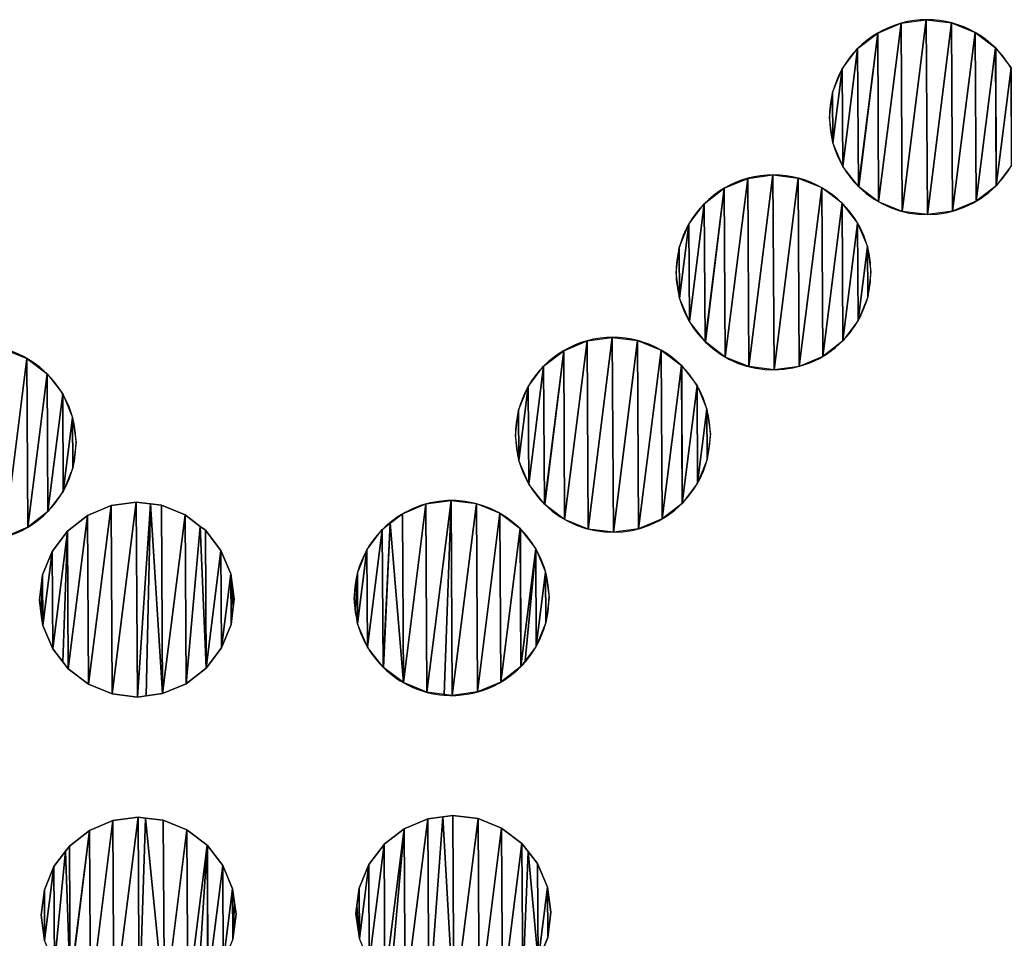
# Model space of a CAD drawing. Extents: x 0 to 4871, y 0 to 4877.
# Drawn here: x 2003 to 3532, y 2159 to 3585 of the extents above; entities that cross this region are included whole.
import ezdxf

# ---------------------------------------------------------------- set-up
doc = ezdxf.new("R2010")
doc.units = 0
doc.header["$LTSCALE"] = 25.4
doc.layers.get('0').update_dxf_attribs({"color": 13, "linetype": 'CONTINUOUS'})

msp = doc.modelspace()

# ---------------------------------------------------------------- linework, layer by layer
at = {"color": 171}
for p, q in [((2144.8, 2830.8), (2108.4, 2815.5)), ((2184, 2836.2), (2144.8, 2830.8)), ((2205.9, 2833.4), (2184, 2836.2)), ((2223.2, 2831.3), (2205.9, 2833.4)), ((2259.8, 2816.3), (2223.2, 2831.3)), ((2108.4, 2815.5), (2077.2, 2791.3)), ((2283.1, 2798.6), (2259.8, 2816.3)), ((2077.2, 2791.3), (2053.3, 2759.8)), ((2077.2, 2791.3), (2077.2, 2791.3)), ((2291.3, 2792.5), (2283.1, 2798.6)), ((2315.5, 2761.2), (2291.3, 2792.5)), ((2053.3, 2759.8), (2038.4, 2723.2)), ((2330.8, 2724.8), (2315.5, 2761.2)), ((2038.4, 2723.2), (2033.4, 2684)), ((2336.2, 2685.7), (2330.8, 2724.8)), ((2033.4, 2684), (2036.4, 2662.1)), ((2334.7, 2673.9), (2336.2, 2685.7)), ((2036.4, 2662.1), (2038.8, 2644.8)), ((2331.3, 2646.4), (2334.7, 2673.9)), ((2316.4, 2609.8), (2331.3, 2646.4)), ((2038.8, 2644.8), (2054.1, 2608.4)), ((2054.1, 2608.4), (2069.9, 2588.1)), ((2292.5, 2578.4), (2316.4, 2609.8)), ((2069.9, 2588.1), (2078.4, 2577.2)), ((2078.4, 2577.2), (2109.9, 2553.3)), ((2261.3, 2554.1), (2292.5, 2578.4)), ((2109.9, 2553.3), (2146.5, 2538.3)), ((2224.8, 2538.8), (2261.3, 2554.1)), ((2146.5, 2538.3), (2185.7, 2533.4)), ((2185.7, 2533.4), (2199.3, 2535.3)), ((2199.3, 2535.3), (2224.8, 2538.8)), ((2147.7, 2341.6), (2111.2, 2326.3)), ((2186.8, 2347), (2147.7, 2341.6)), ((2198.2, 2345.6), (2186.8, 2347)), ((2226, 2342.1), (2198.2, 2345.6)), ((2262.6, 2327.2), (2226, 2342.1)), ((2636.7, 2344.4), (2600.3, 2329.1)), ((2660.4, 2347.7), (2636.7, 2344.4)), ((2675.8, 2349.8), (2660.4, 2347.7)), ((2715.1, 2344.9), (2675.8, 2349.8)), ((2751.6, 2330), (2715.1, 2344.9)), ((2111.2, 2326.3), (2080, 2302.1)), ((2294.1, 2303.3), (2262.6, 2327.2)), ((2600.3, 2329.1), (2569, 2304.9)), ((2783.1, 2306.1), (2751.6, 2330)), ((2080, 2302.1), (2074.1, 2294.2)), ((2294.4, 2303), (2294.1, 2303.3)), ((2318.3, 2272.1), (2294.4, 2303)), ((2569, 2304.8), (2545.2, 2273.4)), ((2792.7, 2293.8), (2783.1, 2306.1)), ((2074.1, 2294.2), (2056.1, 2270.6)), ((2807.4, 2274.9), (2792.7, 2293.8)), ((2056.1, 2270.6), (2041.2, 2234)), ((2333.7, 2235.6), (2318.3, 2272.1)), ((2545.2, 2273.4), (2530.2, 2236.8)), ((2822.7, 2238.4), (2807.4, 2274.9)), ((2041.2, 2234), (2036.3, 2194.8)), ((2336.6, 2214.1), (2333.7, 2235.6)), ((2530.2, 2236.8), (2526.8, 2209.6)), ((2828.1, 2199.3), (2822.7, 2238.4)), ((2339.1, 2196.5), (2336.6, 2214.1)), ((2526.8, 2209.6), (2525.3, 2197.6)), ((2036.3, 2194.8), (2041.6, 2155.6)), ((2334.1, 2157.3), (2339.1, 2196.5)), ((2525.3, 2197.6), (2530.7, 2158.4)), ((2823.1, 2160.1), (2828.1, 2199.3)), ((2808.2, 2123.5), (2823.1, 2160.1))]:
    msp.add_line(p, q, dxfattribs=at)
at = {"color": 0}
for p, q in [((2292.5, 2578.4), (2292.5, 2578.4)), ((2294.1, 2303.3), (2294.1, 2303.3)), ((2569, 2304.8), (2569, 2304.9))]:
    msp.add_line(p, q, dxfattribs=at)
for centre, start, end in [((3412.2, 3434.1), 45.0599, 225.5845), ((3412.2, 3434.1), 225.5845, 45.0599), ((3412.2, 3434.1), 225.5845, 45.0599), ((3173.9, 3193.1), 45.0599, 225.5845), ((3173.9, 3193.1), 225.5845, 45.0599), ((3173.9, 3193.1), 225.5845, 45.0599), ((2924.4, 2940.8), 45.0599, 225.5845), ((1939, 2927.9), 315.3572, 135.2871), ((1939, 2927.9), 315.3572, 135.2871), ((2924.4, 2940.8), 225.5845, 45.0599), ((2924.4, 2940.8), 225.5845, 45.0599), ((1939, 2927.9), 135.2871, 315.3572), ((2673.9, 2687.4), 45.0599, 129.4476), ((2673.9, 2687.4), 129.4476, 186.2026), ((2673.9, 2687.4), 319.4243, 45.0599), ((2673.9, 2687.4), 186.2026, 225.3222), ((2673.9, 2687.4), 265.5904, 319.4243), ((2673.9, 2687.4), 265.5904, 319.4243), ((2673.9, 2687.4), 225.3222, 225.5845), ((2673.9, 2687.4), 225.5845, 265.5904)]:
    msp.add_arc(centre, 151.4, start, end, dxfattribs=at)

# ---------------------------------------------------------------- meshes
mesh = msp.add_polyface(dxfattribs=at)
corners = [(3265.7, 3472.4), (3266.2, 3394.1), (3260.8, 3433.2), (3280.7, 3509), (3281.5, 3357.6), (3304.5, 3540.5), (3305.7, 3326.4), (3335.8, 3564.8), (3306.3, 3326), (3337.2, 3302.5), (3372.2, 3580.1), (3373.8, 3287.6), (3411.3, 3585.5), (3413, 3282.7), (3450.5, 3580.5), (3452.2, 3288.1), (3487.1, 3565.6), (3488.6, 3303.4), (3518.6, 3541.7), (3519.8, 3327.6), (3519.1, 3541.2), (3542.9, 3510.5), (3543.7, 3359.1), (3558.2, 3474.1), (3558.6, 3395.7), (3563.6, 3434.9)]
mesh.append_faces([[corners[k] for k in face] for face in [(0, 1, 2), (24, 23, 25)]], dxfattribs={"vtx0": -1, "color": 0})
mesh.append_faces([[corners[k] for k in face] for face in [(1, 3, 4), (4, 5, 6), (6, 7, 8), (8, 7, 9), (9, 10, 11), (11, 12, 13), (13, 14, 15), (15, 16, 17), (17, 18, 19), (19, 21, 22), (22, 23, 24)]], dxfattribs={"vtx0": -1, "vtx1": -1, "color": 0})
mesh.append_faces([[corners[k] for k in face] for face in [(1, 0, 3), (4, 3, 5), (6, 5, 7), (9, 7, 10), (11, 10, 12), (13, 12, 14), (15, 14, 16), (17, 16, 18), (19, 18, 20), (19, 20, 21), (22, 21, 23)]], dxfattribs={"vtx0": -1, "vtx2": -1, "color": 0})
mesh = msp.add_polyface(dxfattribs=at)
corners = [(3027.5, 3231.5), (3027.9, 3153.1), (3022.6, 3192.3), (3042.4, 3268.1), (3043.3, 3116.7), (3066.3, 3299.6), (3067.5, 3085.5), (3097.5, 3323.8), (3068.1, 3085.1), (3099, 3061.6), (3133.9, 3339.1), (3135.6, 3046.7), (3173.1, 3344.5), (3174.8, 3041.7), (3212.3, 3339.6), (3214, 3047.1), (3248.9, 3324.7), (3250.4, 3062.4), (3280.4, 3300.8), (3281.6, 3086.7), (3280.8, 3300.2), (3304.6, 3269.6), (3305.5, 3118.2), (3320, 3233.1), (3320.4, 3154.8), (3325.3, 3194)]
mesh.append_faces([[corners[k] for k in face] for face in [(0, 1, 2), (24, 23, 25)]], dxfattribs={"vtx0": -1, "color": 0})
mesh.append_faces([[corners[k] for k in face] for face in [(1, 3, 4), (4, 5, 6), (6, 7, 8), (8, 7, 9), (9, 10, 11), (11, 12, 13), (13, 14, 15), (15, 16, 17), (17, 18, 19), (19, 21, 22), (22, 23, 24)]], dxfattribs={"vtx0": -1, "vtx1": -1, "color": 0})
mesh.append_faces([[corners[k] for k in face] for face in [(1, 0, 3), (4, 3, 5), (6, 5, 7), (9, 7, 10), (11, 10, 12), (13, 12, 14), (15, 14, 16), (17, 16, 18), (19, 18, 20), (19, 20, 21), (22, 21, 23)]], dxfattribs={"vtx0": -1, "vtx2": -1, "color": 0})
mesh = msp.add_polyface(dxfattribs=at)
corners = [(2777.9, 2979.1), (2778.4, 2900.7), (2773, 2939.9), (2792.9, 3015.7), (2793.7, 2864.3), (2816.7, 3047.2), (2817.9, 2833.1), (2848, 3071.4), (2818.5, 2832.7), (2849.4, 2809.2), (2884.4, 3086.8), (2886, 2794.3), (2923.5, 3092.1), (2925.2, 2789.4), (2962.8, 3087.2), (2964.4, 2794.7), (2999.3, 3072.3), (3000.8, 2810.1), (3030.8, 3048.4), (3032, 2834.3), (3031.3, 3047.9), (3055.1, 3017.2), (3055.9, 2865.8), (3070.4, 2980.8), (3070.8, 2902.4), (3075.8, 2941.6)]
mesh.append_faces([[corners[k] for k in face] for face in [(0, 1, 2), (24, 23, 25)]], dxfattribs={"vtx0": -1, "color": 0})
mesh.append_faces([[corners[k] for k in face] for face in [(1, 3, 4), (4, 5, 6), (6, 7, 8), (8, 7, 9), (9, 10, 11), (11, 12, 13), (13, 14, 15), (15, 16, 17), (17, 18, 19), (19, 21, 22), (22, 23, 24)]], dxfattribs={"vtx0": -1, "vtx1": -1, "color": 0})
mesh.append_faces([[corners[k] for k in face] for face in [(1, 0, 3), (4, 3, 5), (6, 5, 7), (9, 7, 10), (11, 10, 12), (13, 12, 14), (15, 14, 16), (17, 16, 18), (19, 18, 20), (19, 20, 21), (22, 21, 23)]], dxfattribs={"vtx0": -1, "vtx2": -1, "color": 0})
mesh = msp.add_polyface(dxfattribs=at)
corners = [(1792.5, 2966.3), (1793, 2887.9), (1787.6, 2927.1), (1807.4, 3002.9), (1808.3, 2851.5), (1831.3, 3034.4), (1832.5, 2820.3), (1831.4, 3034.4), (1862.5, 3058.6), (1864, 2796.4), (1899, 3073.9), (1900.6, 2781.4), (1938.1, 3079.3), (1939.8, 2776.5), (1977.3, 3074.4), (1979, 2781.9), (2013.9, 3059.4), (2015.4, 2797.2), (2045.4, 3035.6), (2046.6, 2821.5), (2069.7, 3004.3), (2046.7, 2821.5), (2070.5, 2852.9), (2085, 2967.9), (2085.4, 2889.5), (2090.4, 2928.8)]
mesh.append_faces([[corners[k] for k in face] for face in [(0, 1, 2), (24, 23, 25)]], dxfattribs={"vtx0": -1, "color": 0})
mesh.append_faces([[corners[k] for k in face] for face in [(1, 3, 4), (4, 5, 6), (6, 8, 9), (9, 10, 11), (11, 12, 13), (13, 14, 15), (15, 16, 17), (17, 18, 19), (19, 20, 21), (21, 20, 22), (22, 23, 24)]], dxfattribs={"vtx0": -1, "vtx1": -1, "color": 0})
mesh.append_faces([[corners[k] for k in face] for face in [(1, 0, 3), (4, 3, 5), (6, 5, 7), (6, 7, 8), (9, 8, 10), (11, 10, 12), (13, 12, 14), (15, 14, 16), (17, 16, 18), (19, 18, 20), (22, 20, 23)]], dxfattribs={"vtx0": -1, "vtx2": -1, "color": 0})
mesh = msp.add_polyface(dxfattribs=at)
corners = [(2038.4, 2723.2), (2036.4, 2662.1), (2033.4, 2684), (2038.8, 2644.8), (2053.3, 2759.8), (2054.1, 2608.4), (2077.2, 2791.3), (2069.9, 2588.1), (2078.4, 2577.2), (2077.2, 2791.3), (2108.4, 2815.5), (2109.9, 2553.3), (2144.8, 2830.8), (2146.5, 2538.3), (2184, 2836.2), (2185.7, 2533.4), (2205.9, 2833.4), (2199.3, 2535.3), (2224.8, 2538.8), (2223.2, 2831.3), (2259.8, 2816.3), (2261.3, 2554.1), (2283.1, 2798.6), (2292.5, 2578.4), (2291.3, 2792.5), (2315.5, 2761.2), (2292.5, 2578.4), (2316.4, 2609.8), (2330.8, 2724.8), (2331.3, 2646.4), (2334.7, 2673.9), (2336.2, 2685.7)]
mesh.append_faces([[corners[k] for k in face] for face in [(0, 1, 2), (30, 28, 31)]], dxfattribs={"vtx0": -1, "color": 0})
mesh.append_faces([[corners[k] for k in face] for face in [(1, 0, 3), (3, 4, 5), (5, 6, 7), (7, 6, 8), (8, 10, 11), (11, 12, 13), (13, 14, 15), (15, 16, 17), (17, 16, 18), (18, 20, 21), (21, 22, 23), (23, 25, 26), (26, 25, 27), (27, 28, 29), (29, 28, 30)]], dxfattribs={"vtx0": -1, "vtx1": -1, "color": 0})
mesh.append_faces([[corners[k] for k in face] for face in [(3, 0, 4), (5, 4, 6), (8, 6, 9), (8, 9, 10), (11, 10, 12), (13, 12, 14), (15, 14, 16), (18, 16, 19), (18, 19, 20), (21, 20, 22), (23, 22, 24), (23, 24, 25), (27, 25, 28)]], dxfattribs={"vtx0": -1, "vtx2": -1, "color": 0})
mesh = msp.add_polyface(dxfattribs=at)
corners = [(2527.4, 2725.8), (2524.6, 2671.2), (2522.5, 2686.6), (2527.9, 2647.4), (2542.4, 2762.4), (2543.2, 2611), (2566.2, 2793.9), (2567.4, 2579.8), (2578.5, 2803.4), (2568, 2579.3), (2598.9, 2555.9), (2597.5, 2818.1), (2633.9, 2833.4), (2635.5, 2541), (2673, 2838.8), (2662.3, 2537.6), (2674.7, 2536), (2712.3, 2833.9), (2713.9, 2541.4), (2748.9, 2819), (2750.3, 2556.7), (2780.3, 2795.1), (2781.5, 2581), (2780.8, 2794.5), (2804.6, 2763.9), (2788.1, 2589.6), (2805.4, 2612.5), (2819.9, 2727.4), (2820.3, 2649.1), (2825.3, 2688.3)]
mesh.append_faces([[corners[k] for k in face] for face in [(0, 1, 2), (28, 27, 29)]], dxfattribs={"vtx0": -1, "color": 0})
mesh.append_faces([[corners[k] for k in face] for face in [(1, 0, 3), (3, 4, 5), (5, 6, 7), (7, 8, 9), (9, 8, 10), (10, 12, 13), (13, 14, 15), (15, 14, 16), (16, 17, 18), (18, 19, 20), (20, 21, 22), (22, 24, 25), (25, 24, 26), (26, 27, 28)]], dxfattribs={"vtx0": -1, "vtx1": -1, "color": 0})
mesh.append_faces([[corners[k] for k in face] for face in [(3, 0, 4), (5, 4, 6), (7, 6, 8), (10, 8, 11), (10, 11, 12), (13, 12, 14), (16, 14, 17), (18, 17, 19), (20, 19, 21), (22, 21, 23), (22, 23, 24), (26, 24, 27)]], dxfattribs={"vtx0": -1, "vtx2": -1, "color": 0})
mesh = msp.add_polyface(dxfattribs=at)
corners = [(2041.2, 2234), (2041.6, 2155.6), (2036.3, 2194.8), (2056.1, 2270.6), (2057, 2119.2), (2074.1, 2294.2), (2081.2, 2088), (2080, 2302.1), (2111.2, 2326.3), (2081.6, 2087.7), (2112.7, 2064.1), (2147.7, 2341.6), (2149.3, 2049.2), (2186.8, 2347), (2188.5, 2044.2), (2198.2, 2345.6), (2227.7, 2049.6), (2226, 2342.1), (2262.6, 2327.2), (2264.1, 2065), (2294.1, 2303.3), (2279.8, 2077.2), (2295.3, 2089.2), (2294.1, 2303.3), (2294.4, 2303), (2318.3, 2272.1), (2319.2, 2120.7), (2333.7, 2235.6), (2334.1, 2157.3), (2336.6, 2214.1), (2339.1, 2196.5)]
mesh.append_faces([[corners[k] for k in face] for face in [(0, 1, 2), (28, 29, 30)]], dxfattribs={"vtx0": -1, "color": 0})
mesh.append_faces([[corners[k] for k in face] for face in [(1, 3, 4), (4, 5, 6), (6, 8, 9), (9, 8, 10), (10, 11, 12), (12, 13, 14), (14, 15, 16), (16, 18, 19), (19, 20, 21), (21, 20, 22), (22, 25, 26), (26, 27, 28)]], dxfattribs={"vtx0": -1, "vtx1": -1, "color": 0})
mesh.append_faces([[corners[k] for k in face] for face in [(1, 0, 3), (4, 3, 5), (6, 5, 7), (6, 7, 8), (10, 8, 11), (12, 11, 13), (14, 13, 15), (16, 15, 17), (16, 17, 18), (19, 18, 20), (22, 20, 23), (22, 23, 24), (22, 24, 25), (26, 25, 27), (28, 27, 29)]], dxfattribs={"vtx0": -1, "vtx2": -1, "color": 0})
mesh = msp.add_polyface(dxfattribs=at)
corners = [(2526.8, 2209.6), (2530.7, 2158.4), (2525.3, 2197.6), (2530.2, 2236.8), (2545.2, 2273.4), (2546, 2122), (2569, 2304.8), (2570.2, 2090.8), (2569, 2304.9), (2600.3, 2329.1), (2578.6, 2084.5), (2601.7, 2066.9), (2636.7, 2344.4), (2638.3, 2052), (2660.4, 2347.7), (2677.5, 2047), (2675.8, 2349.8), (2715.1, 2344.9), (2716.7, 2052.4), (2751.6, 2330), (2753.1, 2067.7), (2783.1, 2306.1), (2784.3, 2091.9), (2792.7, 2293.8), (2784.3, 2092), (2808.2, 2123.5), (2807.4, 2274.9), (2822.7, 2238.4), (2823.1, 2160.1), (2828.1, 2199.3)]
mesh.append_faces([[corners[k] for k in face] for face in [(0, 1, 2), (28, 27, 29)]], dxfattribs={"vtx0": -1, "color": 0})
mesh.append_faces([[corners[k] for k in face] for face in [(1, 4, 5), (5, 6, 7), (7, 9, 10), (10, 9, 11), (11, 12, 13), (13, 14, 15), (15, 17, 18), (18, 19, 20), (20, 21, 22), (22, 23, 24), (24, 23, 25), (25, 27, 28)]], dxfattribs={"vtx0": -1, "vtx1": -1, "color": 0})
mesh.append_faces([[corners[k] for k in face] for face in [(1, 0, 3), (1, 3, 4), (5, 4, 6), (7, 6, 8), (7, 8, 9), (11, 9, 12), (13, 12, 14), (15, 14, 16), (15, 16, 17), (18, 17, 19), (20, 19, 21), (22, 21, 23), (25, 23, 26), (25, 26, 27)]], dxfattribs={"vtx0": -1, "vtx2": -1, "color": 0})

doc.saveas('drawing.dxf')
